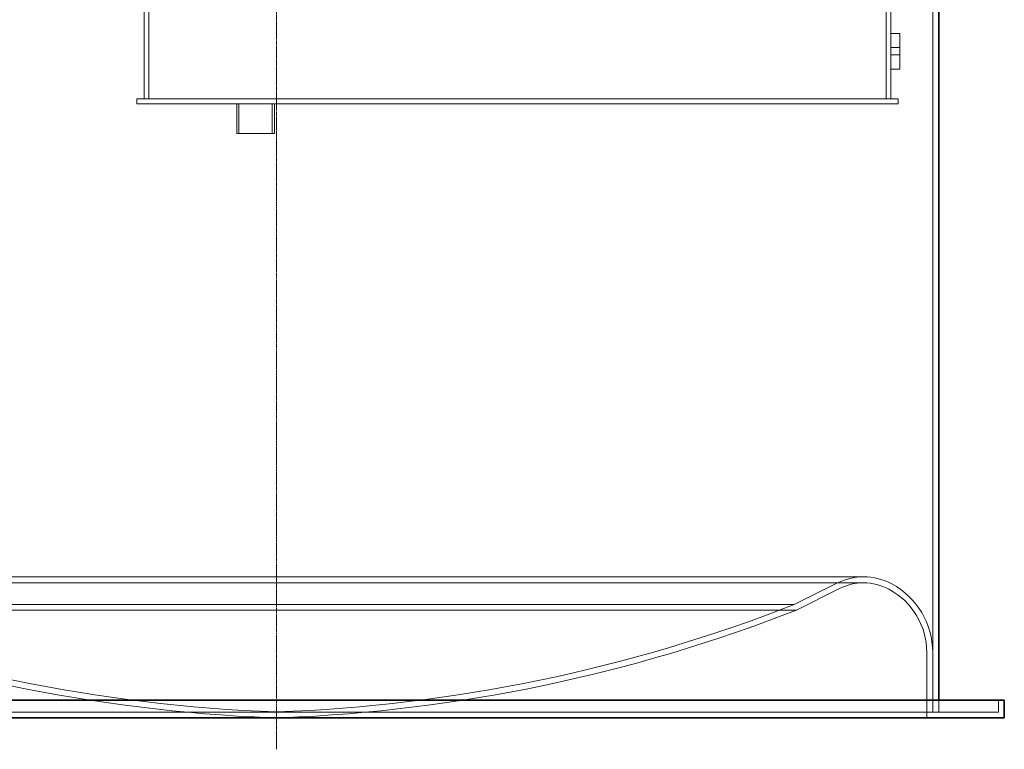
# Model space of a CAD drawing. Units: millimetres. Extents: x 47837 to 94576, y 200394 to 219357.
# Drawn here: x 56204 to 57854, y 213350 to 214573 of the extents above; entities that cross this region are included whole.
import ezdxf

# ---------------------------------------------------------------- set-up
doc = ezdxf.new("R2010")
doc.units = ezdxf.units.MM
doc.linetypes.add('CHAIN', pattern=[0.3543, 0.2362, -0.0295, 0.0591, -0.0295])
doc.linetypes.add('DASHED', pattern=[0])
for name, color, linetype, lineweight in [('Osa (ISO)', 1, 'Continuous', 9), ('Skrytá (ISO)', 1, 'DASHED', 18), ('Viditelná (ISO)', 7, 'Continuous', 35)]:
    doc.layers.add(name, color=color, linetype=linetype, lineweight=lineweight)

# ---------------------------------------------------------------- blocks, each defined once
blk = doc.blocks.new('ACO Oleopator G FST NS40_4000')
at = {"layer": 'Osa (ISO)', "linetype": 'CHAIN', "ltscale": 23.990969}
blk.add_line((314768.4, 169915.5), (314768.4, 172646.4), dxfattribs=at)
at = {"layer": 'Skrytá (ISO)', "ltscale": 13.272861}
blk.add_line((315868.4, 169978), (315868.4, 171968), dxfattribs=at)
at = {"layer": 'Skrytá (ISO)', "ltscale": 15.473887}
for p, q in [((314546.4, 171165.5), (314546.4, 171005.5)), ((314554.4, 171165.5), (314554.4, 171005.5)), ((315790.4, 171165.5), (315790.4, 171005.5))]:
    blk.add_line(p, q, dxfattribs=at)
at = {"layer": 'Skrytá (ISO)', "ltscale": 3.807451}
for p, q in [((315798.4, 171165.5), (315798.4, 171115.5)), ((315798.4, 171055.5), (315798.4, 171005.5)), ((314701.9, 170947.5), (314701.9, 170997.5)), ((314705.5, 170947.5), (314705.5, 170997.5)), ((314761.3, 170947.5), (314761.3, 170997.5)), ((314764.9, 170947.5), (314764.9, 170997.5))]:
    blk.add_line(p, q, dxfattribs=at)
at = {"layer": 'Skrytá (ISO)', "ltscale": 1.142165}
for p, q in [((315798.4, 171115.5), (315813.4, 171115.5)), ((315798.4, 171091.5), (315813.4, 171091.5)), ((315798.4, 171079.5), (315813.4, 171079.5)), ((315798.4, 171055.5), (315813.4, 171055.5))]:
    blk.add_line(p, q, dxfattribs=at)
at = {"layer": 'Skrytá (ISO)', "ltscale": 4.568961}
for p, q in [((315798.4, 171055.5), (315798.4, 171115.5)), ((315813.4, 171055.5), (315813.4, 171115.5))]:
    blk.add_line(p, q, dxfattribs=at)
at = {"layer": 'Skrytá (ISO)', "ltscale": 12.989922}
for p, q in [((315810.4, 171005.5), (314534.4, 171005.5)), ((314534.4, 170997.5), (315810.4, 170997.5))]:
    blk.add_line(p, q, dxfattribs=at)
at = {"layer": 'Skrytá (ISO)', "ltscale": 0.609108}
for p, q in [((314534.4, 170997.5), (314534.4, 171005.5)), ((315810.4, 170997.5), (315810.4, 171005.5))]:
    blk.add_line(p, q, dxfattribs=at)
at = {"layer": 'Skrytá (ISO)', "ltscale": 7.535818}
blk.add_line((314701.9, 170947.5), (314764.9, 170947.5), dxfattribs=at)
at = {"layer": 'Skrytá (ISO)', "ltscale": 13.00069}
for p, q in [((315752.6, 170204.5), (313784.3, 170204.5)), ((315752.6, 170194.5), (313784.3, 170194.5))]:
    blk.add_line(p, q, dxfattribs=at)
at = {"layer": 'Skrytá (ISO)', "ltscale": 6.113651}
blk.add_line((315636.1, 170158), (315707.9, 170193.9), dxfattribs=at)
at = {"layer": 'Skrytá (ISO)', "ltscale": 6.148032}
blk.add_line((315640.1, 170148.9), (315712.3, 170185), dxfattribs=at)
at = {"layer": 'Skrytá (ISO)', "ltscale": 13.180533}
blk.add_line((313900.8, 170158), (315636.1, 170158), dxfattribs=at)
at = {"layer": 'Skrytá (ISO)', "ltscale": 12.919353}
blk.add_line((313896.7, 170148.9), (315640.1, 170148.9), dxfattribs=at)
at = {"layer": 'Skrytá (ISO)', "ltscale": 10.638298}
blk.add_line((315858.4, 170078), (315858.4, 169968), dxfattribs=at)
at = {"layer": 'Skrytá (ISO)', "ltscale": 7.615002}
blk.add_line((315868.4, 170078), (315868.4, 169978), dxfattribs=at)
at = {"layer": 'Skrytá (ISO)', "ltscale": 1.52292}
for p, q in [((315878.4, 169978), (315878.4, 169998)), ((315978.4, 169998), (315978.4, 169978))]:
    blk.add_line(p, q, dxfattribs=at)
at = {"layer": 'Skrytá (ISO)', "ltscale": 13.129757}
blk.add_line((313558.4, 169978), (315978.4, 169978), dxfattribs=at)
at = {"layer": 'Skrytá (ISO)', "ltscale": 0.761929}
for q in [(314758.4, 169968.4), (314778.4, 169968.4)]:
    blk.add_line((314768.4, 169968), q, dxfattribs=at)
at = {"layer": 'Skrytá (ISO)', "ltscale": 3.530624}
blk.add_arc((315752.6, 170104.5), 100, 90, 116.5651, dxfattribs=at)
at = {"layer": 'Skrytá (ISO)', "ltscale": 3.745885}
blk.add_arc((315752.6, 170104.5), 100, 61.8153, 90, dxfattribs=at)
at = {"layer": 'Skrytá (ISO)', "ltscale": 3.177552}
blk.add_arc((315752.6, 170104.5), 90, 90, 116.5651, dxfattribs=at)
at = {"layer": 'Skrytá (ISO)', "ltscale": 3.371287}
blk.add_arc((315752.6, 170104.5), 90, 61.8153, 90, dxfattribs=at)
at = {"layer": 'Skrytá (ISO)', "ltscale": 12.52308}
blk.add_arc((315738.4, 170078), 120, 0, 61.8153, dxfattribs=at)
at = {"layer": 'Skrytá (ISO)', "ltscale": 13.566485}
blk.add_arc((315738.4, 170078), 130, 0, 61.8153, dxfattribs=at)
at = {"layer": 'Skrytá (ISO)', "ltscale": 13.24689}
for centre, start, end in [((314862.8, 172614.1), 248.61, 267.9492), ((314674, 172614.1), 272.0508, 291.39)]:
    blk.add_arc(centre, 2637.7, start, end, dxfattribs=at)
at = {"layer": 'Skrytá (ISO)', "ltscale": 13.160276}
for centre, start, end in [((314862.8, 172614.1), 248.6002, 267.7404), ((314674, 172614.1), 272.2596, 291.3998)]:
    blk.add_arc(centre, 2647.7, start, end, dxfattribs=at)
at = {"layer": 'Viditelná (ISO)'}
for p, q in [((315878.4, 169998), (315878.4, 171963)), ((313548.4, 169998), (315988.4, 169998)), ((315988.4, 169998), (315988.4, 169968)), ((313548.4, 169968), (315988.4, 169968))]:
    blk.add_line(p, q, dxfattribs=at)

msp = doc.modelspace()

# ---------------------------------------------------------------- block references
msp.add_blockref('ACO Oleopator G FST NS40_4000', (-258134.2, 43434.9))

doc.saveas('drawing.dxf')
